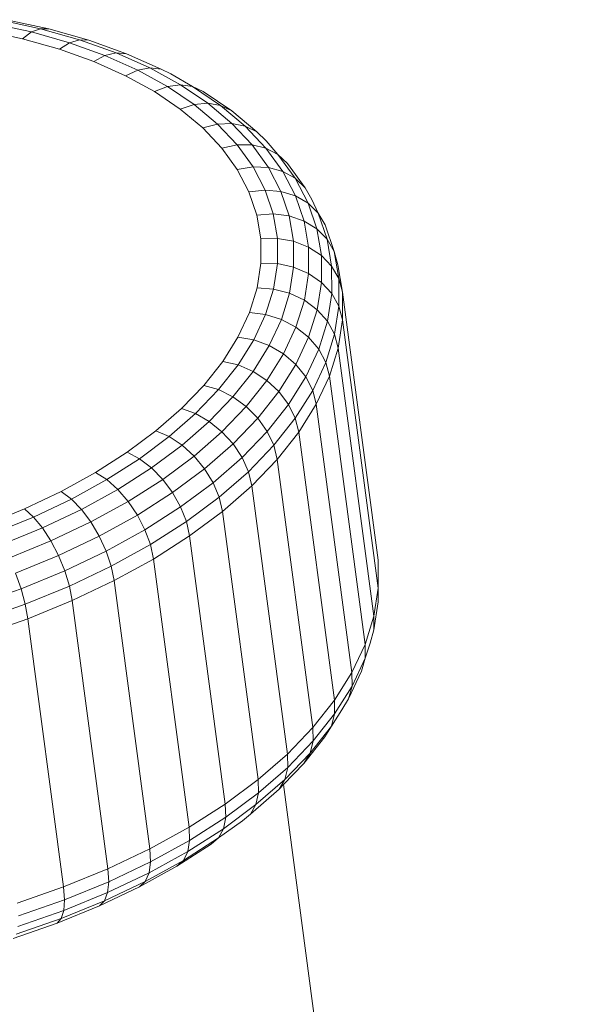
# Model space of a CAD drawing. Units: millimetres. Extents: x -4534 to 4839, y -3372 to 3576.
# Drawn here: x -235 to -212, y 1641 to 1681 of the extents above; entities that cross this region are included whole.
import ezdxf

# ---------------------------------------------------------------- set-up
doc = ezdxf.new("R2010")
doc.units = ezdxf.units.MM
doc.layers.add('Toestel 2D', color=7, linetype='Continuous', lineweight=20)

# ---------------------------------------------------------------- blocks, each defined once
blk = doc.blocks.new('VPL-15-1120-GM')
at = {"layer": 'Toestel 2D'}
for p, q in [((-234.313, 1680.123), (-235.942, 1680.476)), ((-233.951, 1680.257), (-235.628, 1680.621)), ((-233.609, 1680.246), (-235.328, 1680.619)), ((-236.256, 1680.191), (-234.677, 1679.848)), ((-234.677, 1679.848), (-234.313, 1680.123)), ((-234.313, 1680.123), (-233.951, 1680.257)), ((-232.772, 1679.686), (-234.313, 1680.123)), ((-232.365, 1679.808), (-233.951, 1680.257)), ((-233.951, 1680.257), (-233.609, 1680.246)), ((-231.982, 1679.784), (-233.609, 1680.246)), ((-234.677, 1679.848), (-233.183, 1679.425)), ((-233.183, 1679.425), (-232.772, 1679.686)), ((-232.772, 1679.686), (-232.365, 1679.808)), ((-231.331, 1679.169), (-232.772, 1679.686)), ((-230.881, 1679.275), (-232.365, 1679.808)), ((-232.365, 1679.808), (-231.982, 1679.784)), ((-230.46, 1679.239), (-231.982, 1679.784)), ((-233.183, 1679.425), (-231.786, 1678.924)), ((-231.786, 1678.924), (-231.331, 1679.169)), ((-231.331, 1679.169), (-230.881, 1679.275)), ((-229.999, 1678.576), (-231.331, 1679.169)), ((-230.881, 1679.275), (-230.46, 1679.239)), ((-229.511, 1678.665), (-230.881, 1679.275)), ((-229.055, 1678.613), (-230.46, 1679.239)), ((-231.786, 1678.924), (-230.496, 1678.349)), ((-230.496, 1678.349), (-229.999, 1678.576)), ((-230.496, 1678.349), (-229.322, 1677.705)), ((-229.999, 1678.576), (-229.511, 1678.665)), ((-228.789, 1677.911), (-229.999, 1678.576)), ((-229.511, 1678.665), (-229.055, 1678.613)), ((-228.265, 1677.981), (-229.511, 1678.665)), ((-229.055, 1678.613), (-228.655, 1678.421)), ((-227.777, 1677.911), (-228.655, 1678.421)), ((-228.789, 1677.911), (-228.265, 1677.981)), ((-227.152, 1677.229), (-228.265, 1677.981)), ((-228.265, 1677.981), (-227.777, 1677.911)), ((-229.322, 1677.705), (-228.789, 1677.911)), ((-229.322, 1677.705), (-228.275, 1676.996)), ((-227.708, 1677.18), (-228.789, 1677.911)), ((-226.636, 1677.14), (-227.777, 1677.911)), ((-227.777, 1677.911), (-227.351, 1677.705)), ((-226.186, 1676.917), (-227.351, 1677.705)), ((-228.275, 1676.996), (-227.708, 1677.18)), ((-227.708, 1677.18), (-227.152, 1677.229)), ((-226.765, 1676.388), (-227.708, 1677.18)), ((-226.182, 1676.413), (-227.152, 1677.229)), ((-227.152, 1677.229), (-226.636, 1677.14)), ((-226.636, 1677.14), (-226.186, 1676.917)), ((-225.641, 1676.303), (-226.636, 1677.14)), ((-228.275, 1676.996), (-227.361, 1676.229)), ((-225.17, 1676.064), (-226.186, 1676.917)), ((-227.361, 1676.229), (-226.765, 1676.388)), ((-226.765, 1676.388), (-226.182, 1676.413)), ((-225.967, 1675.541), (-226.765, 1676.388)), ((-226.182, 1676.413), (-225.641, 1676.303)), ((-225.361, 1675.542), (-226.182, 1676.413)), ((-227.361, 1676.229), (-226.588, 1675.408)), ((-224.799, 1675.409), (-225.641, 1676.303)), ((-225.641, 1676.303), (-225.17, 1676.064)), ((-225.17, 1676.064), (-224.792, 1675.707)), ((-226.588, 1675.408), (-225.967, 1675.541)), ((-225.967, 1675.541), (-225.361, 1675.542)), ((-225.321, 1674.646), (-225.967, 1675.541)), ((-224.696, 1674.62), (-225.361, 1675.542)), ((-225.361, 1675.542), (-224.799, 1675.409)), ((-224.311, 1675.151), (-224.792, 1675.707)), ((-226.588, 1675.408), (-225.961, 1674.54)), ((-224.799, 1675.409), (-224.311, 1675.151)), ((-224.117, 1674.464), (-224.799, 1675.409)), ((-223.614, 1674.187), (-224.311, 1675.151)), ((-224.311, 1675.151), (-223.919, 1674.78)), ((-223.212, 1673.801), (-223.919, 1674.78)), ((-225.961, 1674.54), (-225.321, 1674.646)), ((-225.961, 1674.54), (-225.486, 1673.632)), ((-225.321, 1674.646), (-224.696, 1674.62)), ((-224.831, 1673.708), (-225.321, 1674.646)), ((-224.191, 1673.655), (-224.696, 1674.62)), ((-224.696, 1674.62), (-224.117, 1674.464)), ((-223.6, 1673.475), (-224.117, 1674.464)), ((-224.117, 1674.464), (-223.614, 1674.187)), ((-223.614, 1674.187), (-223.212, 1673.801)), ((-223.086, 1673.177), (-223.614, 1674.187)), ((-225.486, 1673.632), (-224.831, 1673.708)), ((-225.486, 1673.632), (-225.166, 1672.69)), ((-224.831, 1673.708), (-224.191, 1673.655)), ((-224.5, 1672.737), (-224.831, 1673.708)), ((-223.851, 1672.655), (-224.191, 1673.655)), ((-224.191, 1673.655), (-223.6, 1673.475)), ((-223.212, 1673.801), (-222.932, 1673.326)), ((-223.251, 1672.45), (-223.6, 1673.475)), ((-223.6, 1673.475), (-223.086, 1673.177)), ((-222.73, 1672.13), (-223.086, 1673.177)), ((-223.086, 1673.177), (-222.676, 1672.776)), ((-222.676, 1672.776), (-222.932, 1673.326)), ((-225.166, 1672.69), (-224.5, 1672.737)), ((-224.332, 1671.738), (-224.5, 1672.737)), ((-224.5, 1672.737), (-223.851, 1672.655)), ((-222.315, 1671.713), (-222.676, 1672.776)), ((-222.676, 1672.776), (-222.39, 1672.291)), ((-225.166, 1672.69), (-225.003, 1671.722)), ((-223.851, 1672.655), (-223.251, 1672.45)), ((-223.678, 1671.627), (-223.851, 1672.655)), ((-223.251, 1672.45), (-222.73, 1672.13)), ((-223.074, 1671.396), (-223.251, 1672.45)), ((-222.549, 1671.054), (-222.73, 1672.13)), ((-222.73, 1672.13), (-222.315, 1671.713)), ((-222.026, 1671.219), (-222.39, 1672.291)), ((-225.003, 1671.722), (-224.332, 1671.738)), ((-225.003, 1671.722), (-224.999, 1670.735)), ((-224.332, 1671.738), (-223.678, 1671.627)), ((-224.328, 1670.72), (-224.332, 1671.738)), ((-223.678, 1671.627), (-223.074, 1671.396)), ((-223.674, 1670.579), (-223.678, 1671.627)), ((-222.131, 1670.62), (-222.315, 1671.713)), ((-222.315, 1671.713), (-222.026, 1671.219)), ((-223.074, 1671.396), (-222.549, 1671.054)), ((-223.069, 1670.321), (-223.074, 1671.396)), ((-221.877, 1670.672), (-222.026, 1671.219)), ((-221.84, 1670.116), (-222.026, 1671.219)), ((-224.999, 1670.735), (-225.154, 1669.737)), ((-224.999, 1670.735), (-224.328, 1670.72)), ((-222.549, 1671.054), (-222.131, 1670.62)), ((-222.545, 1669.957), (-222.549, 1671.054)), ((-224.488, 1669.69), (-224.328, 1670.72)), ((-224.328, 1670.72), (-223.674, 1670.579)), ((-223.838, 1669.519), (-223.674, 1670.579)), ((-223.674, 1670.579), (-223.069, 1670.321)), ((-222.131, 1670.62), (-221.84, 1670.116)), ((-222.127, 1669.506), (-222.131, 1670.62)), ((-221.877, 1670.672), (-221.691, 1669.566)), ((-223.238, 1669.234), (-223.069, 1670.321)), ((-223.069, 1670.321), (-222.545, 1669.957)), ((-222.717, 1668.847), (-222.545, 1669.957)), ((-222.545, 1669.957), (-222.127, 1669.506)), ((-221.691, 1669.566), (-221.84, 1670.116)), ((-221.836, 1668.991), (-221.84, 1670.116)), ((-225.154, 1669.737), (-225.466, 1668.735)), ((-225.154, 1669.737), (-224.488, 1669.69)), ((-224.81, 1668.656), (-224.488, 1669.69)), ((-224.488, 1669.69), (-223.838, 1669.519)), ((-220.244, 1658.683), (-221.691, 1669.566)), ((-221.691, 1669.566), (-221.687, 1668.438)), ((-224.17, 1668.455), (-223.838, 1669.519)), ((-223.838, 1669.519), (-223.238, 1669.234)), ((-223.578, 1668.142), (-223.238, 1669.234)), ((-223.238, 1669.234), (-222.717, 1668.847)), ((-222.301, 1668.38), (-222.127, 1669.506)), ((-222.127, 1669.506), (-221.836, 1668.991)), ((-225.466, 1668.735), (-225.934, 1667.737)), ((-225.466, 1668.735), (-224.81, 1668.656)), ((-223.064, 1667.733), (-222.717, 1668.847)), ((-222.717, 1668.847), (-222.301, 1668.38)), ((-222.012, 1667.854), (-221.836, 1668.991)), ((-221.836, 1668.991), (-221.687, 1668.438)), ((-225.292, 1667.626), (-224.81, 1668.656)), ((-224.81, 1668.656), (-224.17, 1668.455)), ((-224.666, 1667.395), (-224.17, 1668.455)), ((-224.17, 1668.455), (-223.578, 1668.142)), ((-222.653, 1667.249), (-222.301, 1668.38)), ((-222.301, 1668.38), (-222.012, 1667.854)), ((-221.687, 1668.438), (-221.863, 1667.297)), ((-220.239, 1657.555), (-221.687, 1668.438)), ((-224.087, 1667.055), (-223.578, 1668.142)), ((-223.578, 1668.142), (-223.064, 1667.733)), ((-225.934, 1667.737), (-226.552, 1666.75)), ((-225.934, 1667.737), (-225.292, 1667.626)), ((-225.931, 1666.608), (-225.292, 1667.626)), ((-225.292, 1667.626), (-224.666, 1667.395)), ((-223.583, 1666.624), (-223.064, 1667.733)), ((-223.064, 1667.733), (-222.653, 1667.249)), ((-222.367, 1666.712), (-222.012, 1667.854)), ((-222.012, 1667.854), (-221.863, 1667.297)), ((-225.323, 1666.347), (-224.666, 1667.395)), ((-224.666, 1667.395), (-224.087, 1667.055)), ((-223.181, 1666.122), (-222.653, 1667.249)), ((-222.653, 1667.249), (-222.367, 1666.712)), ((-221.863, 1667.297), (-222.22, 1666.152)), ((-220.416, 1656.414), (-221.863, 1667.297)), ((-226.552, 1666.75), (-227.318, 1665.782)), ((-226.552, 1666.75), (-225.931, 1666.608)), ((-224.761, 1665.98), (-224.087, 1667.055)), ((-224.087, 1667.055), (-223.583, 1666.624)), ((-226.721, 1665.609), (-225.931, 1666.608)), ((-226.136, 1665.319), (-225.323, 1666.347)), ((-225.931, 1666.608), (-225.323, 1666.347)), ((-225.323, 1666.347), (-224.761, 1665.98)), ((-224.271, 1665.526), (-223.583, 1666.624)), ((-223.583, 1666.624), (-223.181, 1666.122)), ((-222.9, 1665.575), (-222.367, 1666.712)), ((-222.367, 1666.712), (-222.22, 1666.152)), ((-225.595, 1664.926), (-224.761, 1665.98)), ((-224.761, 1665.98), (-224.271, 1665.526)), ((-223.879, 1665.008), (-223.181, 1666.122)), ((-223.181, 1666.122), (-222.9, 1665.575)), ((-222.22, 1666.152), (-222.754, 1665.011)), ((-220.773, 1655.269), (-222.22, 1666.152)), ((-227.318, 1665.782), (-228.225, 1664.84)), ((-227.656, 1664.637), (-226.721, 1665.609)), ((-227.318, 1665.782), (-226.721, 1665.609)), ((-226.721, 1665.609), (-226.136, 1665.319)), ((-223.605, 1664.451), (-222.9, 1665.575)), ((-222.754, 1665.011), (-222.9, 1665.575)), ((-227.099, 1664.319), (-226.136, 1665.319)), ((-226.136, 1665.319), (-225.595, 1664.926)), ((-225.122, 1664.45), (-224.271, 1665.526)), ((-224.271, 1665.526), (-223.879, 1665.008)), ((-228.225, 1664.84), (-229.266, 1663.932)), ((-228.225, 1664.84), (-227.656, 1664.637)), ((-226.582, 1663.901), (-225.595, 1664.926)), ((-225.595, 1664.926), (-225.122, 1664.45)), ((-224.744, 1663.915), (-223.879, 1665.008)), ((-223.879, 1665.008), (-223.605, 1664.451)), ((-222.754, 1665.011), (-223.461, 1663.883)), ((-221.307, 1654.128), (-222.754, 1665.011)), ((-228.73, 1663.7), (-227.656, 1664.637)), ((-227.656, 1664.637), (-227.099, 1664.319)), ((-226.131, 1663.404), (-225.122, 1664.45)), ((-225.122, 1664.45), (-224.744, 1663.915)), ((-224.477, 1663.348), (-223.605, 1664.451)), ((-223.461, 1663.883), (-223.605, 1664.451)), ((-228.205, 1663.354), (-227.099, 1664.319)), ((-227.099, 1664.319), (-226.582, 1663.901)), ((-229.266, 1663.932), (-230.433, 1663.064)), ((-229.935, 1662.805), (-228.73, 1663.7)), ((-229.266, 1663.932), (-228.73, 1663.7)), ((-228.73, 1663.7), (-228.205, 1663.354)), ((-227.716, 1662.912), (-226.582, 1663.901)), ((-226.582, 1663.901), (-226.131, 1663.404)), ((-225.767, 1662.853), (-224.744, 1663.915)), ((-224.744, 1663.915), (-224.477, 1663.348)), ((-223.461, 1663.883), (-224.337, 1662.777)), ((-222.014, 1653), (-223.461, 1663.883)), ((-229.444, 1662.433), (-228.205, 1663.354)), ((-228.205, 1663.354), (-227.716, 1662.912)), ((-227.288, 1662.394), (-226.131, 1663.404)), ((-226.131, 1663.404), (-225.767, 1662.853)), ((-225.51, 1662.275), (-224.477, 1663.348)), ((-224.337, 1662.777), (-224.477, 1663.348)), ((-230.433, 1663.064), (-231.718, 1662.243)), ((-231.26, 1661.958), (-229.935, 1662.805)), ((-230.433, 1663.064), (-229.935, 1662.805)), ((-229.935, 1662.805), (-229.444, 1662.433)), ((-228.987, 1661.966), (-227.716, 1662.912)), ((-227.716, 1662.912), (-227.288, 1662.394)), ((-226.942, 1661.827), (-225.767, 1662.853)), ((-225.767, 1662.853), (-225.51, 1662.275)), ((-224.337, 1662.777), (-225.373, 1661.701)), ((-222.889, 1651.894), (-224.337, 1662.777)), ((-230.809, 1661.561), (-229.444, 1662.433)), ((-229.444, 1662.433), (-228.987, 1661.966)), ((-228.585, 1661.429), (-227.288, 1662.394)), ((-227.288, 1662.394), (-226.942, 1661.827)), ((-231.718, 1662.243), (-233.11, 1661.476)), ((-232.696, 1661.166), (-231.26, 1661.958)), ((-231.718, 1662.243), (-231.26, 1661.958)), ((-231.26, 1661.958), (-230.809, 1661.561)), ((-230.386, 1661.072), (-228.987, 1661.966)), ((-228.987, 1661.966), (-228.585, 1661.429)), ((-226.696, 1661.241), (-225.51, 1662.275)), ((-225.373, 1661.701), (-225.51, 1662.275)), ((-232.287, 1660.746), (-230.809, 1661.561)), ((-230.809, 1661.561), (-230.386, 1661.072)), ((-228.26, 1660.848), (-226.942, 1661.827)), ((-226.942, 1661.827), (-226.696, 1661.241)), ((-225.373, 1661.701), (-226.563, 1660.663)), ((-223.926, 1650.818), (-225.373, 1661.701)), ((-233.11, 1661.476), (-234.599, 1660.767)), ((-234.233, 1660.435), (-232.696, 1661.166)), ((-233.11, 1661.476), (-232.696, 1661.166)), ((-232.696, 1661.166), (-232.287, 1660.746)), ((-230.013, 1660.517), (-228.585, 1661.429)), ((-228.585, 1661.429), (-228.26, 1660.848)), ((-228.026, 1660.252), (-226.696, 1661.241)), ((-226.563, 1660.663), (-226.696, 1661.241)), ((-234.599, 1660.767), (-236.173, 1660.123)), ((-234.599, 1660.767), (-234.233, 1660.435)), ((-233.868, 1659.993), (-232.287, 1660.746)), ((-232.287, 1660.746), (-231.902, 1660.236)), ((-231.902, 1660.236), (-230.386, 1661.072)), ((-230.386, 1661.072), (-230.013, 1660.517)), ((-229.709, 1659.921), (-228.26, 1660.848)), ((-228.26, 1660.848), (-228.026, 1660.252)), ((-235.857, 1659.77), (-234.233, 1660.435)), ((-234.233, 1660.435), (-233.868, 1659.993)), ((-231.561, 1659.663), (-230.013, 1660.517)), ((-230.013, 1660.517), (-229.709, 1659.921)), ((-226.563, 1660.663), (-227.897, 1659.671)), ((-225.115, 1649.78), (-226.563, 1660.663)), ((-235.54, 1659.309), (-233.868, 1659.993)), ((-233.868, 1659.993), (-233.524, 1659.465)), ((-233.524, 1659.465), (-231.902, 1660.236)), ((-231.902, 1660.236), (-231.561, 1659.663)), ((-229.49, 1659.317), (-228.026, 1660.252)), ((-227.897, 1659.671), (-228.026, 1660.252)), ((-233.216, 1658.876), (-231.561, 1659.663)), ((-231.561, 1659.663), (-231.281, 1659.055)), ((-231.281, 1659.055), (-229.709, 1659.921)), ((-229.709, 1659.921), (-229.49, 1659.317)), ((-227.897, 1659.671), (-229.365, 1658.733)), ((-226.449, 1648.788), (-227.897, 1659.671)), ((-235.239, 1658.763), (-233.524, 1659.465)), ((-233.524, 1659.465), (-233.216, 1658.876)), ((-231.075, 1658.442), (-229.49, 1659.317)), ((-229.365, 1658.733), (-229.49, 1659.317)), ((-234.967, 1658.159), (-233.216, 1658.876)), ((-233.216, 1658.876), (-232.961, 1658.255)), ((-232.961, 1658.255), (-231.281, 1659.055)), ((-231.281, 1659.055), (-231.075, 1658.442)), ((-232.772, 1657.635), (-231.075, 1658.442)), ((-230.955, 1657.856), (-231.075, 1658.442)), ((-229.365, 1658.733), (-230.955, 1657.856)), ((-227.917, 1647.85), (-229.365, 1658.733)), ((-220.244, 1658.683), (-220.239, 1657.555)), ((-234.967, 1658.159), (-234.739, 1657.528)), ((-234.739, 1657.528), (-232.961, 1658.255)), ((-232.961, 1658.255), (-232.772, 1657.635)), ((-234.566, 1656.901), (-232.772, 1657.635)), ((-232.657, 1657.046), (-232.772, 1657.635)), ((-230.955, 1657.856), (-232.657, 1657.046)), ((-229.508, 1646.973), (-230.955, 1657.856)), ((-220.239, 1657.555), (-220.416, 1656.414)), ((-220.239, 1657.555), (-220.24, 1656.991)), ((-236.599, 1656.879), (-234.739, 1657.528)), ((-234.739, 1657.528), (-234.566, 1656.901)), ((-236.444, 1656.246), (-234.566, 1656.901)), ((-234.457, 1656.31), (-234.566, 1656.901)), ((-232.657, 1657.046), (-234.457, 1656.31)), ((-231.21, 1646.163), (-232.657, 1657.046)), ((-220.416, 1655.854), (-220.24, 1656.991)), ((-220.416, 1656.414), (-220.773, 1655.269)), ((-220.416, 1656.414), (-220.416, 1655.854)), ((-234.457, 1656.31), (-236.341, 1655.653)), ((-233.01, 1645.427), (-234.457, 1656.31)), ((-220.564, 1655.318), (-220.416, 1655.854)), ((-220.773, 1655.269), (-221.307, 1654.128)), ((-220.773, 1655.269), (-220.771, 1654.712)), ((-220.564, 1655.318), (-220.771, 1654.712)), ((-220.771, 1654.712), (-221.304, 1653.575)), ((-220.916, 1654.187), (-220.771, 1654.712)), ((-221.307, 1654.128), (-222.014, 1653)), ((-220.916, 1654.187), (-221.444, 1653.06)), ((-221.307, 1654.128), (-221.304, 1653.575)), ((-221.304, 1653.575), (-222.009, 1652.45)), ((-221.444, 1653.06), (-221.304, 1653.575)), ((-222.014, 1653), (-222.889, 1651.894)), ((-222.009, 1652.45), (-222.014, 1653)), ((-221.719, 1652.609), (-221.444, 1653.06)), ((-222.881, 1651.348), (-222.009, 1652.45)), ((-221.719, 1652.609), (-222.142, 1651.946)), ((-222.142, 1651.946), (-222.009, 1652.45)), ((-222.889, 1651.894), (-223.926, 1650.818)), ((-223.007, 1650.853), (-222.142, 1651.946)), ((-222.881, 1651.348), (-222.889, 1651.894)), ((-222.407, 1651.512), (-222.142, 1651.946)), ((-223.914, 1650.275), (-222.881, 1651.348)), ((-223.259, 1650.436), (-222.407, 1651.512)), ((-222.881, 1651.348), (-223.007, 1650.853)), ((-223.926, 1650.818), (-225.115, 1649.78)), ((-224.03, 1649.791), (-223.007, 1650.853)), ((-223.926, 1650.818), (-223.914, 1650.275)), ((-223.007, 1650.853), (-223.259, 1650.436)), ((-224.087, 1649.576), (-223.259, 1650.436)), ((-223.914, 1650.275), (-225.1, 1649.24)), ((-224.03, 1649.791), (-223.914, 1650.275)), ((-225.115, 1649.78), (-226.449, 1648.788)), ((-224.03, 1649.791), (-225.205, 1648.765)), ((-225.1, 1649.24), (-225.115, 1649.78)), ((-224.267, 1649.389), (-224.03, 1649.791)), ((-224.267, 1649.389), (-224.087, 1649.576)), ((-211.754, 1556.834), (-224.087, 1649.576)), ((-226.43, 1648.252), (-225.1, 1649.24)), ((-224.267, 1649.389), (-225.424, 1648.38)), ((-225.205, 1648.765), (-225.1, 1649.24)), ((-226.449, 1648.788), (-227.917, 1647.85)), ((-226.522, 1647.786), (-225.205, 1648.765)), ((-226.449, 1648.788), (-226.43, 1648.252)), ((-225.424, 1648.38), (-225.205, 1648.765)), ((-225.746, 1648.102), (-225.424, 1648.38)), ((-226.43, 1648.252), (-227.894, 1647.316)), ((-226.722, 1647.415), (-225.746, 1648.102)), ((-226.522, 1647.786), (-226.43, 1648.252)), ((-227.917, 1647.85), (-229.508, 1646.973)), ((-226.522, 1647.786), (-227.972, 1646.859)), ((-227.917, 1647.85), (-227.894, 1647.316)), ((-226.722, 1647.415), (-226.522, 1647.786)), ((-227.894, 1647.316), (-229.479, 1646.442)), ((-227.017, 1647.157), (-228.416, 1646.263)), ((-226.722, 1647.415), (-228.149, 1646.502)), ((-227.972, 1646.859), (-227.894, 1647.316)), ((-227.017, 1647.157), (-226.722, 1647.415)), ((-229.508, 1646.973), (-231.21, 1646.163)), ((-227.972, 1646.859), (-229.544, 1645.993)), ((-229.479, 1646.442), (-229.508, 1646.973)), ((-228.149, 1646.502), (-227.972, 1646.859)), ((-231.176, 1645.635), (-229.479, 1646.442)), ((-228.149, 1646.502), (-229.697, 1645.649)), ((-229.544, 1645.993), (-229.479, 1646.442)), ((-228.416, 1646.263), (-228.149, 1646.502)), ((-231.21, 1646.163), (-233.01, 1645.427)), ((-231.224, 1645.193), (-229.544, 1645.993)), ((-231.176, 1645.635), (-231.21, 1646.163)), ((-228.416, 1646.263), (-229.932, 1645.427)), ((-229.697, 1645.649), (-229.544, 1645.993)), ((-232.97, 1644.901), (-231.176, 1645.635)), ((-231.352, 1644.861), (-229.697, 1645.649)), ((-231.224, 1645.193), (-231.176, 1645.635)), ((-229.932, 1645.427), (-229.697, 1645.649)), ((-233.01, 1645.427), (-234.893, 1644.77)), ((-232.97, 1644.901), (-233.01, 1645.427)), ((-233.002, 1644.466), (-231.224, 1645.193)), ((-231.554, 1644.655), (-229.932, 1645.427)), ((-231.352, 1644.861), (-231.224, 1645.193)), ((-234.848, 1644.246), (-232.97, 1644.901)), ((-233.103, 1644.145), (-231.352, 1644.861)), ((-232.97, 1644.901), (-233.002, 1644.466)), ((-231.554, 1644.655), (-231.352, 1644.861)), ((-234.862, 1643.817), (-233.002, 1644.466)), ((-233.269, 1643.954), (-231.554, 1644.655)), ((-233.002, 1644.466), (-233.103, 1644.145)), ((-234.935, 1643.506), (-233.103, 1644.145)), ((-233.103, 1644.145), (-233.269, 1643.954)), ((-235.064, 1643.328), (-233.269, 1643.954))]:
    blk.add_line(p, q, dxfattribs=at)
blk = doc.blocks.new('VPL-15-1120-RVS')
blk.add_blockref('VPL-15-1120-GM', (0, 0))

msp = doc.modelspace()

# ---------------------------------------------------------------- block references
msp.add_blockref('VPL-15-1120-RVS', (0, 0))

doc.saveas('drawing.dxf')
